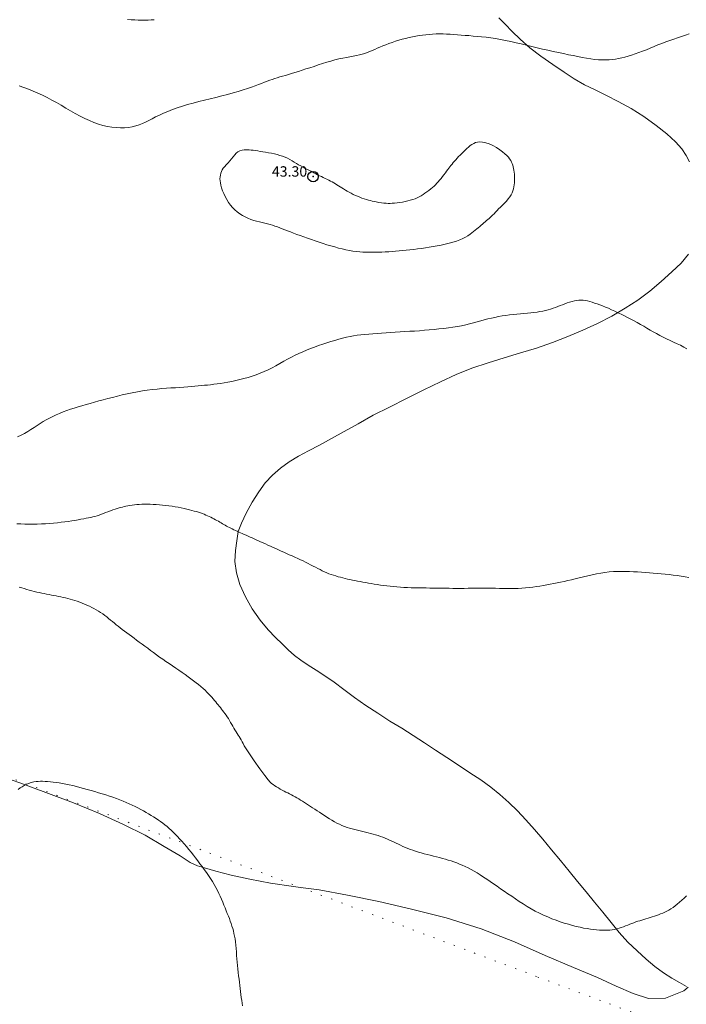
# Model space of a CAD drawing. Extents: x 509452 to 510702, y 1828013 to 1828823.
# Drawn here: x 510110 to 510175, y 1828455 to 1828550 of the extents above; entities that cross this region are included whole.
import ezdxf

# ---------------------------------------------------------------- set-up
doc = ezdxf.new("R2010")
doc.units = 0
doc.header["$MEASUREMENT"] = 0
doc.header["$PDMODE"] = 32
doc.header["$PDSIZE"] = -0.37
doc.linetypes.add('ACAD_ISO02W100', pattern=[15, 12, -3])
doc.linetypes.add('DOT2', pattern=[3.175, 0, -3.175])
for name, color, linetype in [('1TODAS1K', 7, 'Continuous'), ('ARBOLES', 90, 'Continuous'), ('CERCA', 1, 'Continuous'), ('COTA FOTOGRAMETRICA', 10, 'Continuous'), ('CURVA INTERMEDIA', 17, 'Continuous'), ('CURVA MAESTRA', 17, 'Continuous'), ('VEREDA', 7, 'Continuous')]:
    doc.layers.add(name, color=color, linetype=linetype)
doc.styles.add('WMF-Times New Roman0', font='TIMES.TTF')
doc.linetypes.add('ZIGZAG', pattern='A,0.00254,-5.08,[131,ltypeshp.shx,S=5.08,R=0,X=-5.08,Y=0],-10.16,[131,ltypeshp.shx,S=5.08,R=180,X=5.08,Y=0],-5.08', length=20.32254)

msp = doc.modelspace()

# ---------------------------------------------------------------- linework, layer by layer
at = {"layer": 'ARBOLES', "color": 3, "linetype": 'ZIGZAG', "lineweight": 9, "ltscale": 0.05}
msp.add_lwpolyline([(510108.112, 1828476.955), (510110.384, 1828476.18), (510112.876, 1828475.273), (510115.536, 1828474.252), (510118.058, 1828473.232), (510120.356, 1828472.18), (510122.449, 1828471.136), (510124.289, 1828470.049), (510125.805, 1828469.147), (510126.787, 1828468.535), (510127.495, 1828468.2), (510128.163, 1828468.006), (510129.258, 1828467.686), (510130.745, 1828467.296), (510132.534, 1828466.903), (510134.505, 1828466.532), (510136.729, 1828466.217), (510137.415, 1828466.123), (510139.225, 1828465.874), (510141.94, 1828465.384), (510144.943, 1828464.753), (510148.102, 1828464.038), (510151.455, 1828463.206), (510154.825, 1828462.138), (510158.04, 1828460.894), (510160.997, 1828459.567), (510163.725, 1828458.415), (510166.032, 1828457.444), (510167.829, 1828456.596), (510169.451, 1828455.917), (510170.928, 1828455.433), (510172.581, 1828455.453), (510174.333, 1828456.15), (510174.756, 1828456.507)], dxfattribs=at)
at = {"layer": 'CERCA', "color": 1, "linetype": 'DOT2', "lineweight": 20, "ltscale": 0.3, "elevation": 0.032}
msp.add_lwpolyline([(509980.151, 1828525.456), (509991.766, 1828521.074), (509997.541, 1828518.895), (510012.953, 1828513.08), (510013.089, 1828513.029), (510027.158, 1828507.721), (510065.33, 1828493.319), (510072.556, 1828490.593), (510137.415, 1828466.123), (510160.291, 1828457.492), (510187.289, 1828447.375), (510201.087, 1828442.205)], dxfattribs=at)
at = {"layer": 'COTA FOTOGRAMETRICA'}
msp.add_point((510138.626, 1828534.565, 43.295), dxfattribs=at)
at = {"layer": 'CURVA INTERMEDIA', "color": 17, "linetype": 'Continuous', "lineweight": 9}
for points, elevation in [([(510123.315, 1828549.681), (510123.027, 1828549.661), (510122.729, 1828549.646), (510122.42, 1828549.637), (510122.102, 1828549.636), (510121.774, 1828549.641), (510121.436, 1828549.655), (510121.089, 1828549.68), (510120.731, 1828549.715)], 41.023), ([(510150.473, 1828548.304), (510150.141, 1828548.291), (510149.813, 1828548.267), (510149.487, 1828548.234), (510149.162, 1828548.194), (510148.839, 1828548.146), (510148.516, 1828548.092), (510148.191, 1828548.031), (510147.865, 1828547.962), (510147.537, 1828547.885), (510147.209, 1828547.799), (510146.881, 1828547.702), (510146.557, 1828547.598), (510146.238, 1828547.49), (510145.929, 1828547.38), (510145.63, 1828547.269), (510145.343, 1828547.157), (510145.07, 1828547.044), (510144.809, 1828546.931), (510144.558, 1828546.819), (510144.317, 1828546.712), (510144.081, 1828546.61), (510143.846, 1828546.518), (510143.607, 1828546.435), (510143.358, 1828546.361), (510143.093, 1828546.295), (510142.807, 1828546.235), (510142.501, 1828546.176), (510142.177, 1828546.116), (510141.838, 1828546.052), (510141.483, 1828545.98), (510141.113, 1828545.897), (510140.731, 1828545.801), (510140.337, 1828545.693), (510139.935, 1828545.575), (510139.528, 1828545.449), (510139.12, 1828545.318), (510138.717, 1828545.186), (510138.324, 1828545.058), (510137.941, 1828544.934), (510137.571, 1828544.815), (510137.216, 1828544.702), (510136.875, 1828544.596), (510136.551, 1828544.497), (510136.245, 1828544.405), (510135.956, 1828544.32), (510135.683, 1828544.24), (510135.425, 1828544.163), (510135.178, 1828544.089), (510134.937, 1828544.014), (510134.697, 1828543.936), (510134.453, 1828543.853), (510134.2, 1828543.761), (510133.932, 1828543.659), (510133.649, 1828543.549), (510133.349, 1828543.433), (510133.03, 1828543.311), (510132.685, 1828543.185), (510132.305, 1828543.053), (510131.881, 1828542.916), (510131.417, 1828542.774), (510130.916, 1828542.63), (510130.385, 1828542.484), (510129.832, 1828542.34), (510129.27, 1828542.199), (510128.709, 1828542.063), (510128.153, 1828541.928), (510127.604, 1828541.793), (510127.066, 1828541.651), (510126.54, 1828541.504), (510126.03, 1828541.349), (510125.54, 1828541.186), (510125.071, 1828541.017), (510124.627, 1828540.844), (510124.209, 1828540.668), (510123.819, 1828540.49), (510123.457, 1828540.313), (510123.12, 1828540.137), (510122.802, 1828539.969), (510122.493, 1828539.812), (510122.185, 1828539.672), (510121.871, 1828539.549), (510121.544, 1828539.446), (510121.199, 1828539.363), (510120.836, 1828539.304), (510120.455, 1828539.271), (510120.058, 1828539.266), (510119.647, 1828539.289), (510119.228, 1828539.337), (510118.803, 1828539.409), (510118.374, 1828539.507), (510117.943, 1828539.632), (510117.509, 1828539.785), (510117.071, 1828539.966), (510116.625, 1828540.173), (510116.172, 1828540.403), (510115.712, 1828540.65), (510115.252, 1828540.908), (510114.795, 1828541.171), (510114.342, 1828541.434), (510113.892, 1828541.693), (510113.445, 1828541.944), (510113.001, 1828542.183), (510112.556, 1828542.408), (510112.11, 1828542.615), (510111.662, 1828542.807), (510111.212, 1828542.986), (510110.762, 1828543.154), (510110.313, 1828543.313)], 42.001), ([(510150.807, 1828548.308), (510150.473, 1828548.304)], 42.001), ([(510174.865, 1828548.303), (510174.493, 1828548.187), (510174.12, 1828548.066), (510173.743, 1828547.94), (510173.363, 1828547.81), (510172.982, 1828547.675), (510172.601, 1828547.536), (510172.221, 1828547.392), (510171.843, 1828547.244), (510171.469, 1828547.091), (510171.098, 1828546.937), (510170.729, 1828546.786), (510170.362, 1828546.643), (510169.999, 1828546.509), (510169.646, 1828546.386), (510169.306, 1828546.274), (510168.978, 1828546.175), (510168.663, 1828546.087), (510168.359, 1828546.01), (510168.059, 1828545.945), (510167.759, 1828545.89), (510167.452, 1828545.848), (510167.135, 1828545.818), (510166.808, 1828545.804), (510166.468, 1828545.806), (510166.116, 1828545.824), (510165.749, 1828545.859), (510165.368, 1828545.911), (510164.971, 1828545.976), (510164.558, 1828546.051), (510164.129, 1828546.132), (510163.684, 1828546.219), (510163.223, 1828546.312), (510162.746, 1828546.409), (510162.256, 1828546.512), (510161.756, 1828546.621), (510161.248, 1828546.736), (510160.736, 1828546.856), (510160.222, 1828546.978), (510159.707, 1828547.101), (510159.193, 1828547.223), (510158.681, 1828547.343), (510158.173, 1828547.462), (510157.669, 1828547.575), (510157.173, 1828547.68), (510156.686, 1828547.774), (510156.21, 1828547.856), (510155.747, 1828547.926), (510155.297, 1828547.984), (510154.862, 1828548.032), (510154.441, 1828548.073), (510154.035, 1828548.11), (510153.642, 1828548.143), (510153.259, 1828548.174), (510152.886, 1828548.203), (510152.522, 1828548.231), (510152.167, 1828548.256), (510151.82, 1828548.277), (510151.48, 1828548.293), (510151.142, 1828548.304), (510150.807, 1828548.308)], 42.001), ([(510156.605, 1828537.163), (510156.877, 1828536.965), (510157.104, 1828536.778), (510157.291, 1828536.6), (510157.441, 1828536.432), (510157.562, 1828536.272), (510157.66, 1828536.118), (510157.742, 1828535.968), (510157.811, 1828535.82), (510157.866, 1828535.672), (510157.909, 1828535.52), (510157.943, 1828535.361), (510157.972, 1828535.193), (510157.998, 1828535.011), (510158.02, 1828534.819), (510158.035, 1828534.617), (510158.041, 1828534.409), (510158.037, 1828534.198), (510158.024, 1828533.986), (510158.002, 1828533.776), (510157.971, 1828533.572), (510157.929, 1828533.378), (510157.875, 1828533.195), (510157.803, 1828533.015), (510157.706, 1828532.828), (510157.579, 1828532.626), (510157.425, 1828532.415), (510157.249, 1828532.206), (510157.059, 1828532.006), (510156.864, 1828531.815), (510156.675, 1828531.633), (510156.502, 1828531.459), (510156.343, 1828531.294), (510156.195, 1828531.14), (510156.055, 1828530.998), (510155.924, 1828530.869), (510155.801, 1828530.752), (510155.688, 1828530.645), (510155.578, 1828530.543), (510155.464, 1828530.441), (510155.34, 1828530.334), (510155.21, 1828530.222), (510155.076, 1828530.108), (510154.943, 1828529.993), (510154.809, 1828529.878), (510154.673, 1828529.762), (510154.532, 1828529.645), (510154.388, 1828529.526), (510154.241, 1828529.403), (510154.09, 1828529.277), (510153.93, 1828529.146), (510153.751, 1828529.012), (510153.546, 1828528.875), (510153.314, 1828528.738), (510153.052, 1828528.606), (510152.76, 1828528.481), (510152.44, 1828528.363), (510152.095, 1828528.254), (510151.731, 1828528.153), (510151.354, 1828528.06), (510150.97, 1828527.975), (510150.586, 1828527.897), (510150.203, 1828527.826), (510149.821, 1828527.762), (510149.442, 1828527.704), (510149.066, 1828527.651), (510148.692, 1828527.605), (510148.323, 1828527.564), (510147.959, 1828527.526), (510147.603, 1828527.49), (510147.254, 1828527.453), (510146.913, 1828527.418), (510146.576, 1828527.386), (510146.241, 1828527.359), (510145.91, 1828527.338), (510145.582, 1828527.32), (510145.26, 1828527.305), (510144.944, 1828527.292), (510144.634, 1828527.284), (510144.332, 1828527.279), (510144.033, 1828527.279), (510143.733, 1828527.284), (510143.428, 1828527.296), (510143.116, 1828527.318), (510142.795, 1828527.35), (510142.463, 1828527.395), (510142.123, 1828527.453), (510141.776, 1828527.523), (510141.423, 1828527.604), (510141.066, 1828527.694), (510140.703, 1828527.793), (510140.335, 1828527.899), (510139.964, 1828528.011), (510139.589, 1828528.129), (510139.214, 1828528.254), (510138.84, 1828528.382), (510138.466, 1828528.51), (510138.097, 1828528.638), (510137.734, 1828528.763), (510137.384, 1828528.887), (510137.05, 1828529.009), (510136.734, 1828529.128), (510136.437, 1828529.243), (510136.161, 1828529.353), (510135.901, 1828529.457), (510135.654, 1828529.555), (510135.415, 1828529.645), (510135.181, 1828529.73), (510134.95, 1828529.809), (510134.719, 1828529.884), (510134.484, 1828529.954), (510134.241, 1828530.019), (510133.988, 1828530.08), (510133.725, 1828530.14), (510133.455, 1828530.204), (510133.18, 1828530.276), (510132.902, 1828530.359), (510132.623, 1828530.454), (510132.346, 1828530.564), (510132.074, 1828530.69), (510131.809, 1828530.832), (510131.556, 1828530.992), (510131.313, 1828531.17), (510131.083, 1828531.367), (510130.866, 1828531.584), (510130.663, 1828531.822), (510130.474, 1828532.08), (510130.302, 1828532.358), (510130.148, 1828532.646), (510130.014, 1828532.935), (510129.901, 1828533.215), (510129.809, 1828533.482), (510129.739, 1828533.732), (510129.69, 1828533.962), (510129.661, 1828534.174), (510129.652, 1828534.37), (510129.663, 1828534.551), (510129.691, 1828534.722), (510129.735, 1828534.886), (510129.794, 1828535.047), (510129.873, 1828535.208), (510129.977, 1828535.372), (510130.109, 1828535.542), (510130.264, 1828535.718), (510130.433, 1828535.903), (510130.608, 1828536.094), (510130.779, 1828536.289), (510130.939, 1828536.48), (510131.082, 1828536.663), (510131.224, 1828536.826), (510131.384, 1828536.959), (510131.573, 1828537.055), (510131.777, 1828537.116), (510131.974, 1828537.15), (510132.148, 1828537.162), (510132.308, 1828537.159), (510132.471, 1828537.146), (510132.651, 1828537.128), (510132.848, 1828537.106), (510133.06, 1828537.078), (510133.286, 1828537.042), (510133.526, 1828537.002), (510133.78, 1828536.959), (510134.048, 1828536.915), (510134.327, 1828536.869), (510134.61, 1828536.818), (510134.892, 1828536.759), (510135.168, 1828536.692), (510135.435, 1828536.616), (510135.688, 1828536.532), (510135.928, 1828536.437), (510136.158, 1828536.332), (510136.378, 1828536.216), (510136.593, 1828536.093), (510136.805, 1828535.966), (510137.016, 1828535.839), (510137.229, 1828535.713), (510137.442, 1828535.592), (510137.658, 1828535.476), (510137.872, 1828535.365), (510138.084, 1828535.257), (510138.29, 1828535.151), (510138.49, 1828535.048), (510138.684, 1828534.946), (510138.873, 1828534.847), (510139.058, 1828534.751), (510139.242, 1828534.659), (510139.425, 1828534.571), (510139.607, 1828534.485), (510139.786, 1828534.4), (510139.96, 1828534.315), (510140.13, 1828534.228), (510140.295, 1828534.14), (510140.456, 1828534.052), (510140.613, 1828533.961), (510140.767, 1828533.869), (510140.92, 1828533.773), (510141.073, 1828533.676), (510141.23, 1828533.577), (510141.392, 1828533.478), (510141.561, 1828533.377), (510141.735, 1828533.275), (510141.915, 1828533.17), (510142.101, 1828533.066), (510142.294, 1828532.962), (510142.492, 1828532.86), (510142.697, 1828532.763), (510142.906, 1828532.671), (510143.118, 1828532.586), (510143.332, 1828532.508), (510143.546, 1828532.437), (510143.757, 1828532.372), (510143.961, 1828532.313), (510144.152, 1828532.261), (510144.329, 1828532.214), (510144.51, 1828532.172), (510144.714, 1828532.131), (510144.954, 1828532.089), (510145.211, 1828532.05), (510145.455, 1828532.019), (510145.667, 1828531.998), (510145.859, 1828531.989), (510146.05, 1828531.989), (510146.257, 1828531.998), (510146.481, 1828532.015), (510146.718, 1828532.041), (510146.967, 1828532.074), (510147.223, 1828532.116), (510147.481, 1828532.165), (510147.737, 1828532.222), (510147.986, 1828532.288), (510148.224, 1828532.361), (510148.447, 1828532.441), (510148.655, 1828532.53), (510148.851, 1828532.627), (510149.036, 1828532.733), (510149.216, 1828532.848), (510149.398, 1828532.972), (510149.586, 1828533.103), (510149.776, 1828533.239), (510149.959, 1828533.379), (510150.13, 1828533.518), (510150.286, 1828533.656), (510150.429, 1828533.793), (510150.559, 1828533.927), (510150.684, 1828534.066), (510150.813, 1828534.218), (510150.952, 1828534.387), (510151.095, 1828534.568), (510151.235, 1828534.752), (510151.366, 1828534.932), (510151.486, 1828535.102), (510151.598, 1828535.258), (510151.702, 1828535.397), (510151.803, 1828535.525), (510151.905, 1828535.65), (510152.013, 1828535.779), (510152.128, 1828535.914), (510152.248, 1828536.055), (510152.373, 1828536.2), (510152.504, 1828536.349), (510152.642, 1828536.5), (510152.788, 1828536.65), (510152.941, 1828536.801), (510153.101, 1828536.954), (510153.266, 1828537.11), (510153.435, 1828537.265), (510153.603, 1828537.413), (510153.767, 1828537.55), (510153.93, 1828537.671), (510154.094, 1828537.772), (510154.265, 1828537.85), (510154.454, 1828537.9), (510154.68, 1828537.918), (510154.952, 1828537.897), (510155.263, 1828537.833), (510155.6, 1828537.722), (510155.949, 1828537.56), (510156.291, 1828537.367), (510156.605, 1828537.163)], 43.002), ([(510121.693, 1828513.845), (510122.176, 1828513.929), (510122.654, 1828514.003), (510123.125, 1828514.065), (510123.587, 1828514.116), (510124.042, 1828514.158), (510124.491, 1828514.191), (510124.933, 1828514.217), (510125.364, 1828514.24), (510125.778, 1828514.263), (510126.171, 1828514.289), (510126.543, 1828514.317), (510126.895, 1828514.348), (510127.229, 1828514.379), (510127.548, 1828514.409), (510127.854, 1828514.44), (510128.152, 1828514.471), (510128.446, 1828514.501), (510128.744, 1828514.533), (510129.051, 1828514.567), (510129.37, 1828514.606), (510129.704, 1828514.653), (510130.055, 1828514.709), (510130.42, 1828514.775), (510130.798, 1828514.848), (510131.183, 1828514.929), (510131.575, 1828515.018), (510131.968, 1828515.118), (510132.362, 1828515.23), (510132.755, 1828515.353), (510133.145, 1828515.486), (510133.531, 1828515.63), (510133.915, 1828515.787), (510134.295, 1828515.96), (510134.673, 1828516.152), (510135.049, 1828516.358), (510135.423, 1828516.572), (510135.796, 1828516.787), (510136.166, 1828516.997), (510136.534, 1828517.196), (510136.899, 1828517.379), (510137.264, 1828517.548), (510137.631, 1828517.708), (510138.004, 1828517.862), (510138.382, 1828518.01), (510138.767, 1828518.153), (510139.159, 1828518.291), (510139.554, 1828518.424), (510139.949, 1828518.553), (510140.341, 1828518.677), (510140.727, 1828518.794), (510141.105, 1828518.905), (510141.473, 1828519.005), (510141.833, 1828519.095), (510142.186, 1828519.172), (510142.533, 1828519.237), (510142.881, 1828519.291), (510143.237, 1828519.335), (510143.606, 1828519.372), (510143.991, 1828519.405), (510144.39, 1828519.435), (510144.804, 1828519.467), (510145.23, 1828519.498), (510145.663, 1828519.529), (510146.102, 1828519.558), (510146.547, 1828519.586), (510147, 1828519.614), (510147.461, 1828519.642), (510147.929, 1828519.672), (510148.399, 1828519.702), (510148.87, 1828519.734), (510149.342, 1828519.769), (510149.814, 1828519.807), (510150.286, 1828519.849), (510150.754, 1828519.896), (510151.214, 1828519.947), (510151.663, 1828520.003), (510152.1, 1828520.065), (510152.522, 1828520.134), (510152.931, 1828520.212), (510153.325, 1828520.297), (510153.705, 1828520.389), (510154.07, 1828520.485), (510154.425, 1828520.582), (510154.772, 1828520.679), (510155.115, 1828520.771), (510155.456, 1828520.859), (510155.797, 1828520.941), (510156.139, 1828521.016), (510156.482, 1828521.085), (510156.83, 1828521.147), (510157.182, 1828521.2), (510157.537, 1828521.247), (510157.893, 1828521.288), (510158.247, 1828521.325), (510158.596, 1828521.359), (510158.938, 1828521.39), (510159.271, 1828521.421), (510159.593, 1828521.453), (510159.902, 1828521.487), (510160.197, 1828521.524), (510160.479, 1828521.565), (510160.75, 1828521.614), (510161.013, 1828521.67), (510161.267, 1828521.735), (510161.511, 1828521.807), (510161.746, 1828521.886), (510161.975, 1828521.97), (510162.2, 1828522.058), (510162.426, 1828522.147), (510162.652, 1828522.237), (510162.88, 1828522.324), (510163.11, 1828522.408), (510163.341, 1828522.486), (510163.571, 1828522.555), (510163.798, 1828522.612), (510164.021, 1828522.654), (510164.238, 1828522.678), (510164.447, 1828522.683), (510164.652, 1828522.669), (510164.855, 1828522.639), (510165.062, 1828522.595), (510165.276, 1828522.538), (510165.498, 1828522.47), (510165.733, 1828522.394), (510165.981, 1828522.309), (510166.24, 1828522.216), (510166.511, 1828522.116), (510166.792, 1828522.006), (510167.082, 1828521.885), (510167.379, 1828521.752), (510167.683, 1828521.611), (510167.992, 1828521.464), (510168.303, 1828521.317), (510168.616, 1828521.166), (510168.929, 1828521.011), (510169.239, 1828520.849), (510169.548, 1828520.681), (510169.858, 1828520.508), (510170.168, 1828520.332), (510170.477, 1828520.154), (510170.786, 1828519.976), (510171.092, 1828519.797), (510171.399, 1828519.62), (510171.71, 1828519.446), (510172.028, 1828519.275), (510172.353, 1828519.108), (510172.685, 1828518.947), (510173.021, 1828518.79), (510173.358, 1828518.636), (510173.692, 1828518.481), (510174.018, 1828518.323), (510174.334, 1828518.16), (510174.638, 1828517.99)], 42.001), ([(510110.155, 1828509.511), (510110.497, 1828509.662), (510110.822, 1828509.831), (510111.135, 1828510.013), (510111.439, 1828510.206), (510111.737, 1828510.403), (510112.032, 1828510.6), (510112.326, 1828510.792), (510112.622, 1828510.974), (510112.923, 1828511.147), (510113.231, 1828511.312), (510113.549, 1828511.472), (510113.875, 1828511.624), (510114.208, 1828511.77), (510114.546, 1828511.907), (510114.891, 1828512.038), (510115.244, 1828512.162), (510115.605, 1828512.28), (510115.976, 1828512.395), (510116.356, 1828512.509), (510116.747, 1828512.622), (510117.149, 1828512.736), (510117.56, 1828512.851), (510117.98, 1828512.966), (510118.411, 1828513.081), (510118.853, 1828513.197), (510119.306, 1828513.313), (510119.771, 1828513.428), (510120.244, 1828513.54), (510120.724, 1828513.649), (510121.208, 1828513.751), (510121.693, 1828513.845)], 42.001), ([(510110.091, 1828501.132), (510110.474, 1828501.122), (510110.862, 1828501.112), (510111.256, 1828501.105), (510111.653, 1828501.103), (510112.052, 1828501.107), (510112.452, 1828501.12), (510112.849, 1828501.141), (510113.24, 1828501.169), (510113.621, 1828501.202), (510113.992, 1828501.239), (510114.353, 1828501.28), (510114.703, 1828501.321), (510115.041, 1828501.365), (510115.367, 1828501.413), (510115.679, 1828501.463), (510115.977, 1828501.516), (510116.259, 1828501.569), (510116.524, 1828501.619), (510116.77, 1828501.667), (510116.996, 1828501.712), (510117.203, 1828501.756), (510117.4, 1828501.801), (510117.6, 1828501.851), (510117.811, 1828501.909), (510118.027, 1828501.976), (510118.238, 1828502.05), (510118.438, 1828502.13), (510118.639, 1828502.215), (510118.854, 1828502.302), (510119.092, 1828502.391), (510119.336, 1828502.475), (510119.563, 1828502.55), (510119.757, 1828502.61), (510119.926, 1828502.66), (510120.086, 1828502.706), (510120.25, 1828502.751), (510120.421, 1828502.796), (510120.6, 1828502.838), (510120.788, 1828502.877), (510120.985, 1828502.911), (510121.191, 1828502.942), (510121.408, 1828502.968), (510121.635, 1828502.989), (510121.872, 1828503.006), (510122.12, 1828503.017), (510122.378, 1828503.022), (510122.647, 1828503.021), (510122.928, 1828503.015), (510123.218, 1828503.003), (510123.516, 1828502.988), (510123.819, 1828502.968), (510124.125, 1828502.943), (510124.432, 1828502.913), (510124.736, 1828502.875), (510125.038, 1828502.831), (510125.336, 1828502.781), (510125.628, 1828502.728), (510125.913, 1828502.671), (510126.19, 1828502.612), (510126.455, 1828502.551), (510126.708, 1828502.489), (510126.947, 1828502.427), (510127.172, 1828502.367), (510127.384, 1828502.307), (510127.585, 1828502.246), (510127.776, 1828502.183), (510127.958, 1828502.118), (510128.133, 1828502.051), (510128.302, 1828501.982), (510128.465, 1828501.91), (510128.622, 1828501.837), (510128.775, 1828501.763), (510128.924, 1828501.688), (510129.071, 1828501.611), (510129.215, 1828501.533), (510129.357, 1828501.454), (510129.496, 1828501.374), (510129.63, 1828501.293), (510129.761, 1828501.213), (510129.891, 1828501.136), (510130.021, 1828501.062), (510130.152, 1828500.992), (510130.286, 1828500.923), (510130.422, 1828500.853), (510130.561, 1828500.783), (510130.702, 1828500.712), (510130.844, 1828500.639), (510130.99, 1828500.565), (510131.142, 1828500.491), (510131.301, 1828500.418), (510131.466, 1828500.344), (510131.635, 1828500.268), (510131.807, 1828500.189), (510131.984, 1828500.108), (510132.167, 1828500.026), (510132.356, 1828499.945), (510132.551, 1828499.863), (510132.749, 1828499.78), (510132.947, 1828499.693), (510133.148, 1828499.603), (510133.356, 1828499.508), (510133.573, 1828499.407), (510133.799, 1828499.302), (510134.032, 1828499.194), (510134.271, 1828499.083), (510134.515, 1828498.971), (510134.765, 1828498.858), (510135.019, 1828498.744), (510135.276, 1828498.63), (510135.536, 1828498.514), (510135.798, 1828498.396), (510136.062, 1828498.278), (510136.33, 1828498.16), (510136.601, 1828498.043), (510136.873, 1828497.925), (510137.141, 1828497.805), (510137.402, 1828497.681), (510137.657, 1828497.556), (510137.905, 1828497.431), (510138.149, 1828497.308), (510138.388, 1828497.186), (510138.621, 1828497.067), (510138.849, 1828496.951), (510139.072, 1828496.836), (510139.292, 1828496.725), (510139.509, 1828496.617), (510139.724, 1828496.514), (510139.939, 1828496.419), (510140.155, 1828496.332), (510140.372, 1828496.252), (510140.591, 1828496.179), (510140.811, 1828496.109), (510141.033, 1828496.044), (510141.256, 1828495.983), (510141.479, 1828495.924), (510141.705, 1828495.869), (510141.935, 1828495.816), (510142.172, 1828495.765), (510142.414, 1828495.716), (510142.661, 1828495.669), (510142.913, 1828495.622), (510143.169, 1828495.576), (510143.428, 1828495.528), (510143.691, 1828495.48), (510143.959, 1828495.43), (510144.234, 1828495.38), (510144.518, 1828495.33), (510144.811, 1828495.283), (510145.112, 1828495.238), (510145.421, 1828495.196), (510145.735, 1828495.157), (510146.054, 1828495.121), (510146.375, 1828495.086), (510146.7, 1828495.055), (510147.033, 1828495.028), (510147.374, 1828495.007), (510147.723, 1828494.992), (510148.076, 1828494.981), (510148.431, 1828494.973), (510148.789, 1828494.966), (510149.149, 1828494.961), (510149.513, 1828494.955), (510149.879, 1828494.949), (510150.249, 1828494.945), (510150.621, 1828494.941), (510150.993, 1828494.937), (510151.362, 1828494.932), (510151.726, 1828494.925), (510152.087, 1828494.918), (510152.449, 1828494.914), (510152.816, 1828494.915), (510153.187, 1828494.92), (510153.561, 1828494.927), (510153.936, 1828494.933), (510154.313, 1828494.938), (510154.691, 1828494.941), (510155.07, 1828494.941), (510155.448, 1828494.939), (510155.825, 1828494.933), (510156.199, 1828494.925), (510156.569, 1828494.916), (510156.937, 1828494.908), (510157.302, 1828494.904), (510157.664, 1828494.904), (510158.024, 1828494.91), (510158.382, 1828494.921), (510158.737, 1828494.94), (510159.09, 1828494.966), (510159.44, 1828494.999), (510159.788, 1828495.04), (510160.133, 1828495.086), (510160.473, 1828495.138), (510160.81, 1828495.193), (510161.145, 1828495.251), (510161.479, 1828495.311), (510161.811, 1828495.374), (510162.142, 1828495.44), (510162.473, 1828495.511), (510162.808, 1828495.587), (510163.15, 1828495.667), (510163.505, 1828495.753), (510163.874, 1828495.843), (510164.26, 1828495.937), (510164.664, 1828496.035), (510165.079, 1828496.132), (510165.499, 1828496.225), (510165.918, 1828496.309), (510166.333, 1828496.384), (510166.744, 1828496.446), (510167.152, 1828496.495), (510167.554, 1828496.53), (510167.951, 1828496.551), (510168.342, 1828496.558), (510168.729, 1828496.554), (510169.115, 1828496.542), (510169.501, 1828496.525), (510169.886, 1828496.503), (510170.268, 1828496.477), (510170.647, 1828496.447), (510171.022, 1828496.415), (510171.396, 1828496.382), (510171.773, 1828496.35), (510172.151, 1828496.318), (510172.533, 1828496.284), (510172.919, 1828496.246), (510173.306, 1828496.204), (510173.694, 1828496.156), (510174.079, 1828496.101), (510174.46, 1828496.04), (510174.836, 1828495.977)], 41.023), ([(510110.22, 1828475.551), (510110.411, 1828475.694), (510110.591, 1828475.82), (510110.775, 1828475.931), (510110.981, 1828476.033), (510111.221, 1828476.128), (510111.477, 1828476.21), (510111.724, 1828476.273), (510111.945, 1828476.312), (510112.149, 1828476.332), (510112.352, 1828476.34), (510112.569, 1828476.34), (510112.802, 1828476.333), (510113.05, 1828476.32), (510113.312, 1828476.298), (510113.588, 1828476.269), (510113.876, 1828476.231), (510114.175, 1828476.184), (510114.485, 1828476.13), (510114.806, 1828476.067), (510115.136, 1828475.997), (510115.475, 1828475.921), (510115.819, 1828475.837), (510116.167, 1828475.748), (510116.519, 1828475.652), (510116.874, 1828475.553), (510117.231, 1828475.45), (510117.59, 1828475.345), (510117.949, 1828475.239), (510118.306, 1828475.133), (510118.659, 1828475.025), (510119.007, 1828474.915), (510119.347, 1828474.802), (510119.678, 1828474.684), (510119.999, 1828474.561), (510120.312, 1828474.434), (510120.615, 1828474.304), (510120.911, 1828474.172), (510121.198, 1828474.041), (510121.479, 1828473.909), (510121.752, 1828473.773), (510122.019, 1828473.632), (510122.279, 1828473.488), (510122.533, 1828473.342), (510122.781, 1828473.197), (510123.023, 1828473.052), (510123.26, 1828472.906), (510123.492, 1828472.76), (510123.719, 1828472.611), (510123.938, 1828472.459), (510124.15, 1828472.304), (510124.355, 1828472.144), (510124.555, 1828471.98), (510124.752, 1828471.809), (510124.948, 1828471.63), (510125.144, 1828471.441), (510125.343, 1828471.24), (510125.548, 1828471.026), (510125.76, 1828470.799), (510125.98, 1828470.559), (510126.206, 1828470.308), (510126.431, 1828470.047), (510126.654, 1828469.78), (510126.873, 1828469.508), (510127.089, 1828469.233), (510127.303, 1828468.959), (510127.514, 1828468.682), (510127.723, 1828468.403), (510127.932, 1828468.12), (510128.139, 1828467.834), (510128.342, 1828467.545), (510128.541, 1828467.256), (510128.733, 1828466.966), (510128.919, 1828466.678), (510129.095, 1828466.392), (510129.261, 1828466.107), (510129.415, 1828465.825), (510129.555, 1828465.544), (510129.685, 1828465.263), (510129.808, 1828464.981), (510129.925, 1828464.697), (510130.038, 1828464.415), (510130.149, 1828464.138), (510130.257, 1828463.87), (510130.361, 1828463.61), (510130.462, 1828463.358), (510130.557, 1828463.112), (510130.646, 1828462.872), (510130.73, 1828462.635), (510130.808, 1828462.4), (510130.88, 1828462.166), (510130.945, 1828461.929), (510131.004, 1828461.688), (510131.057, 1828461.436), (510131.102, 1828461.167), (510131.141, 1828460.877), (510131.174, 1828460.567), (510131.203, 1828460.244), (510131.23, 1828459.911), (510131.255, 1828459.576), (510131.282, 1828459.242), (510131.31, 1828458.914), (510131.341, 1828458.591), (510131.375, 1828458.267), (510131.411, 1828457.941), (510131.449, 1828457.616), (510131.487, 1828457.294), (510131.524, 1828456.98), (510131.561, 1828456.674), (510131.597, 1828456.375), (510131.632, 1828456.083), (510131.668, 1828455.799), (510131.705, 1828455.519), (510131.744, 1828455.245), (510131.786, 1828454.974), (510131.833, 1828454.705)], 39.003)]:
    msp.add_lwpolyline(points, dxfattribs=dict(at, elevation=elevation))
at = {"layer": 'CURVA MAESTRA', "color": 17, "linetype": 'Continuous', "lineweight": 13, "elevation": 40.005}
for points in [[(510110.312, 1828495.048), (510110.561, 1828494.97), (510110.805, 1828494.896), (510111.046, 1828494.823), (510111.284, 1828494.754), (510111.522, 1828494.688), (510111.761, 1828494.626), (510112.002, 1828494.568), (510112.242, 1828494.514), (510112.481, 1828494.463), (510112.719, 1828494.414), (510112.954, 1828494.366), (510113.186, 1828494.319), (510113.416, 1828494.273), (510113.644, 1828494.228), (510113.87, 1828494.184)], [(510113.87, 1828494.184), (510114.095, 1828494.141)], [(510114.095, 1828494.141), (510114.32, 1828494.098), (510114.545, 1828494.052), (510114.77, 1828494.004), (510114.995, 1828493.951), (510115.221, 1828493.892), (510115.449, 1828493.827), (510115.679, 1828493.756), (510115.91, 1828493.678), (510116.144, 1828493.594), (510116.377, 1828493.504), (510116.61, 1828493.408), (510116.842, 1828493.306), (510117.071, 1828493.2), (510117.296, 1828493.089), (510117.517, 1828492.973), (510117.734, 1828492.853), (510117.946, 1828492.726), (510118.152, 1828492.594), (510118.353, 1828492.456), (510118.549, 1828492.31), (510118.74, 1828492.161), (510118.928, 1828492.01), (510119.113, 1828491.861), (510119.296, 1828491.713), (510119.48, 1828491.565), (510119.665, 1828491.417), (510119.853, 1828491.269), (510120.046, 1828491.119), (510120.244, 1828490.966), (510120.45, 1828490.81), (510120.666, 1828490.648), (510120.893, 1828490.479), (510121.129, 1828490.304), (510121.372, 1828490.122), (510121.622, 1828489.935), (510121.879, 1828489.744), (510122.143, 1828489.548), (510122.415, 1828489.348), (510122.693, 1828489.145), (510122.974, 1828488.939), (510123.255, 1828488.729), (510123.54, 1828488.518), (510123.832, 1828488.306), (510124.133, 1828488.093), (510124.443, 1828487.881), (510124.756, 1828487.668), (510125.071, 1828487.453), (510125.386, 1828487.238), (510125.696, 1828487.025), (510126.001, 1828486.816), (510126.298, 1828486.611), (510126.584, 1828486.41), (510126.857, 1828486.213), (510127.117, 1828486.02), (510127.363, 1828485.831), (510127.596, 1828485.645), (510127.815, 1828485.462), (510128.021, 1828485.283), (510128.214, 1828485.108), (510128.394, 1828484.937), (510128.561, 1828484.77), (510128.717, 1828484.605), (510128.862, 1828484.444), (510128.997, 1828484.286), (510129.123, 1828484.133), (510129.243, 1828483.984), (510129.358, 1828483.84), (510129.471, 1828483.703), (510129.582, 1828483.568), (510129.692, 1828483.434), (510129.802, 1828483.297), (510129.911, 1828483.156), (510130.02, 1828483.012), (510130.129, 1828482.863), (510130.237, 1828482.707), (510130.347, 1828482.544), (510130.459, 1828482.372), (510130.571, 1828482.193), (510130.681, 1828482.009), (510130.788, 1828481.823), (510130.894, 1828481.637), (510130.997, 1828481.456), (510131.1, 1828481.281), (510131.201, 1828481.113), (510131.3, 1828480.951), (510131.397, 1828480.794), (510131.493, 1828480.638), (510131.589, 1828480.481), (510131.685, 1828480.319), (510131.783, 1828480.15), (510131.884, 1828479.971), (510131.998, 1828479.766), (510132.179, 1828479.468), (510132.488, 1828478.995), (510132.958, 1828478.31), (510133.493, 1828477.55), (510133.966, 1828476.896), (510134.283, 1828476.481), (510134.479, 1828476.258), (510134.622, 1828476.132), (510134.77, 1828476.025), (510134.93, 1828475.918), (510135.1, 1828475.809), (510135.277, 1828475.698), (510135.459, 1828475.588), (510135.642, 1828475.484), (510135.823, 1828475.39), (510136.003, 1828475.302), (510136.18, 1828475.217), (510136.357, 1828475.131), (510136.532, 1828475.043), (510136.708, 1828474.951), (510136.884, 1828474.855), (510137.062, 1828474.754), (510137.243, 1828474.648), (510137.425, 1828474.537), (510137.609, 1828474.421), (510137.793, 1828474.301), (510137.978, 1828474.176), (510138.166, 1828474.048), (510138.361, 1828473.916), (510138.565, 1828473.781), (510138.779, 1828473.643), (510139.003, 1828473.502), (510139.235, 1828473.357), (510139.474, 1828473.208), (510139.716, 1828473.054), (510139.959, 1828472.897), (510140.203, 1828472.74), (510140.445, 1828472.588), (510140.686, 1828472.447), (510140.926, 1828472.316), (510141.165, 1828472.196), (510141.406, 1828472.087), (510141.649, 1828471.988), (510141.895, 1828471.9), (510142.146, 1828471.821), (510142.399, 1828471.751), (510142.653, 1828471.685), (510142.908, 1828471.623), (510143.163, 1828471.563), (510143.416, 1828471.502), (510143.668, 1828471.441), (510143.918, 1828471.378), (510144.165, 1828471.314), (510144.409, 1828471.248), (510144.649, 1828471.18), (510144.884, 1828471.108), (510145.115, 1828471.03), (510145.341, 1828470.948), (510145.563, 1828470.861), (510145.781, 1828470.769), (510145.996, 1828470.674), (510146.209, 1828470.577), (510146.421, 1828470.479), (510146.633, 1828470.379), (510146.845, 1828470.277), (510147.061, 1828470.174), (510147.282, 1828470.071), (510147.511, 1828469.972), (510147.748, 1828469.876), (510147.994, 1828469.784), (510148.246, 1828469.695), (510148.503, 1828469.607), (510148.767, 1828469.521), (510149.04, 1828469.44), (510149.323, 1828469.362), (510149.615, 1828469.288), (510149.911, 1828469.216), (510150.209, 1828469.143), (510150.506, 1828469.07), (510150.798, 1828468.994), (510151.086, 1828468.917), (510151.367, 1828468.837), (510151.645, 1828468.753), (510151.919, 1828468.664), (510152.19, 1828468.571), (510152.46, 1828468.473), (510152.729, 1828468.368), (510153, 1828468.255), (510153.275, 1828468.131), (510153.555, 1828467.994), (510153.841, 1828467.845), (510154.132, 1828467.683), (510154.426, 1828467.509), (510154.726, 1828467.322), (510155.034, 1828467.123), (510155.353, 1828466.913), (510155.68, 1828466.693), (510156.014, 1828466.466), (510156.352, 1828466.233), (510156.695, 1828465.996), (510157.043, 1828465.755), (510157.396, 1828465.511), (510157.755, 1828465.264), (510158.119, 1828465.017), (510158.488, 1828464.771), (510158.863, 1828464.528), (510159.243, 1828464.292), (510159.631, 1828464.063), (510160.023, 1828463.846), (510160.421, 1828463.641), (510160.821, 1828463.45), (510161.223, 1828463.274), (510161.626, 1828463.109), (510162.029, 1828462.955), (510162.43, 1828462.813), (510162.828, 1828462.683), (510163.22, 1828462.565), (510163.605, 1828462.459), (510163.98, 1828462.365), (510164.343, 1828462.282), (510164.691, 1828462.21), (510165.026, 1828462.151), (510165.345, 1828462.104), (510165.65, 1828462.069), (510165.939, 1828462.041), (510166.214, 1828462.019), (510166.477, 1828462.003), (510166.73, 1828461.995), (510166.976, 1828461.997), (510167.216, 1828462.01), (510167.447, 1828462.035), (510167.672, 1828462.072), (510167.89, 1828462.123), (510168.105, 1828462.184), (510168.318, 1828462.256), (510168.528, 1828462.335), (510168.735, 1828462.416), (510168.939, 1828462.497), (510169.14, 1828462.576), (510169.335, 1828462.652), (510169.527, 1828462.724), (510169.716, 1828462.792), (510169.905, 1828462.856), (510170.096, 1828462.917), (510170.291, 1828462.977), (510170.488, 1828463.036), (510170.688, 1828463.096), (510170.891, 1828463.157), (510171.094, 1828463.22), (510171.298, 1828463.285), (510171.502, 1828463.351), (510171.705, 1828463.418), (510171.906, 1828463.488), (510172.107, 1828463.561), (510172.306, 1828463.64), (510172.505, 1828463.726), (510172.703, 1828463.823), (510172.901, 1828463.933), (510173.099, 1828464.058), (510173.3, 1828464.197), (510173.504, 1828464.352), (510173.714, 1828464.521), (510173.928, 1828464.702), (510174.145, 1828464.893), (510174.363, 1828465.091), (510174.583, 1828465.296)]]:
    msp.add_lwpolyline(points, dxfattribs=at)
at = {"layer": 'VEREDA', "linetype": 'ACAD_ISO02W100', "lineweight": 0, "ltscale": 0.2, "elevation": 0.032}
for points in [[(510174.871, 1828535.98), (510174.579, 1828536.616), (510174.15, 1828537.252), (510173.532, 1828537.923), (510172.69, 1828538.685), (510171.66, 1828539.494), (510170.497, 1828540.345), (510169.258, 1828541.135), (510168.02, 1828541.801), (510166.884, 1828542.388), (510165.811, 1828542.913), (510164.776, 1828543.42), (510163.79, 1828543.991), (510162.798, 1828544.631), (510161.706, 1828545.378), (510160.578, 1828546.171), (510159.507, 1828546.984), (510158.587, 1828547.796), (510157.813, 1828548.551), (510157.128, 1828549.242), (510156.504, 1828549.858)], [(510174.599, 1828456.59), (510173.909, 1828456.965), (510173.182, 1828457.385), (510172.382, 1828457.896), (510171.538, 1828458.507), (510170.703, 1828459.213), (510169.837, 1828460.006), (510168.962, 1828460.854), (510168.122, 1828461.767), (510167.329, 1828462.745), (510166.525, 1828463.737), (510165.732, 1828464.714), (510164.928, 1828465.707), (510164.094, 1828466.688), (510163.29, 1828467.68), (510162.461, 1828468.703), (510161.606, 1828469.742), (510160.762, 1828470.752), (510159.953, 1828471.703), (510159.127, 1828472.615), (510158.323, 1828473.484), (510157.471, 1828474.288), (510156.616, 1828475.066), (510155.741, 1828475.776), (510154.795, 1828476.467), (510153.726, 1828477.17), (510152.62, 1828477.905), (510151.513, 1828478.64), (510150.417, 1828479.347), (510149.348, 1828480.05), (510148.279, 1828480.753), (510147.182, 1828481.446), (510146.03, 1828482.144), (510144.857, 1828482.9), (510143.697, 1828483.654), (510142.607, 1828484.415), (510141.598, 1828485.167), (510140.667, 1828485.87), (510139.77, 1828486.5), (510138.918, 1828487.043), (510138.156, 1828487.522), (510137.449, 1828487.995), (510136.823, 1828488.46), (510136.218, 1828488.991), (510135.632, 1828489.575), (510134.995, 1828490.192), (510134.287, 1828490.926), (510133.518, 1828491.86), (510132.764, 1828492.943), (510132.102, 1828494.113), (510131.577, 1828495.283), (510131.24, 1828496.405), (510131.094, 1828497.508), (510131.134, 1828498.549), (510131.275, 1828499.498), (510131.408, 1828500.379), (510131.729, 1828501.212), (510132.173, 1828502.17), (510132.763, 1828503.209), (510133.39, 1828504.204), (510134.004, 1828505.075), (510134.702, 1828505.828), (510135.473, 1828506.491), (510136.308, 1828507.105), (510137.205, 1828507.658), (510138.193, 1828508.16), (510139.242, 1828508.711), (510140.382, 1828509.349), (510141.609, 1828510.033), (510142.953, 1828510.773), (510144.427, 1828511.583), (510145.982, 1828512.37), (510147.624, 1828513.203), (510149.295, 1828514.047), (510150.902, 1828514.814), (510152.42, 1828515.509), (510153.929, 1828516.122), (510155.484, 1828516.648), (510157.048, 1828517.131), (510158.61, 1828517.587), (510160.159, 1828518.058), (510161.702, 1828518.599), (510163.165, 1828519.175), (510164.605, 1828519.782), (510166.021, 1828520.432), (510167.417, 1828521.139), (510168.692, 1828521.887), (510169.903, 1828522.682), (510171.068, 1828523.552), (510172.154, 1828524.47), (510173.173, 1828525.396), (510174.088, 1828526.25), (510174.797, 1828527.111)]]:
    msp.add_lwpolyline(points, dxfattribs=at)

# ---------------------------------------------------------------- texts
at = {"layer": '1TODAS1K', "style": 'WMF-Times New Roman0'}
msp.add_text('43.30', height=1, dxfattribs=at).set_placement((510134.651, 1828534.565))

doc.saveas('drawing.dxf')
